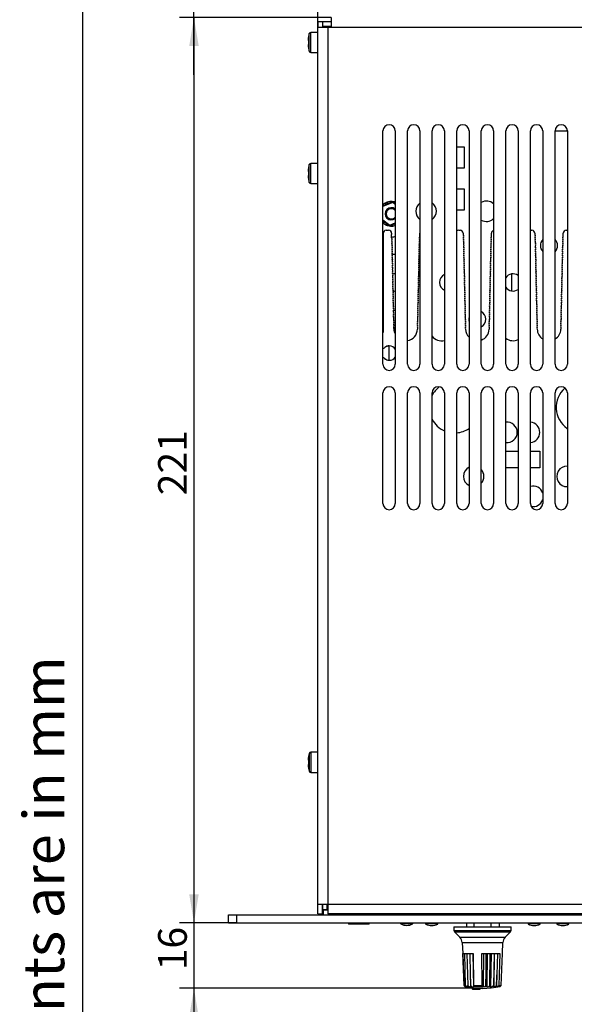
# Model space of a CAD drawing. Units: millimetres. Extents: x 5 to 821, y 20 to 574.
# Drawn here: x 5 to 140, y 146 to 387 of the extents above; entities that cross this region are included whole.
import ezdxf
from ezdxf.enums import TextEntityAlignment as Align

# ---------------------------------------------------------------- set-up
doc = ezdxf.new("R2010")
doc.units = ezdxf.units.MM
for name, color, linetype in [('00-3445-0101_DRI', 7, 'Continuous'), ('00-3475-0101_TOP', 7, 'Continuous'), ('00-3507-0100_BAS', 7, 'Continuous'), ('02-0093-0100_IND', 7, 'Continuous'), ('02-0190-0102_GUI', 7, 'Continuous'), ('02-0208-0100_ROT', 7, 'Continuous'), ('BASE_CIRCUIT_POT', 7, 'Continuous'), ('CARGOL_DIN7500C_', 7, 'Continuous'), ('CARGOL_DIN965_M3', 7, 'Continuous'), ('CARÀTULA_EGPA2-2', 7, 'Continuous'), ('Default', 7, 'Continuous'), ('FEMELLA_M3_DIN93', 7, 'Continuous'), ('POTENCIÒMETRE_RO', 7, 'Continuous'), ('Predeterminado', 7, 'Continuous'), ('PULSADOR_CAIBA_M', 7, 'Continuous'), ('SEPARADOR_M3X6_M', 7, 'Continuous'), ('VOLANDERA_DENTAD', 7, 'Continuous')]:
    doc.layers.add(name, color=color, linetype=linetype)
doc.styles.add('SEACAD_Solid_Edge_ISO', font='txt')
doc.styles.add('SEACAD_Solid_Edge_ISOI', font='seisoi.ttf')
doc.dimstyles.new('UNE', dxfattribs={"dimtxt": 7, "dimasz": 7, "dimexe": 3.5, "dimexo": 0, "dimgap": 1.75, "dimtad": 1, "dimdec": 0, "dimtxsty": 'SEACAD_Solid_Edge_ISO', "dimblk1": '_SE_FILLED', "dimblk2": '_SE_FILLED', "dimsah": 1, "dimcen": 3.5, "dimadec": 0, "dimazin": 0, "dimtfac": 0.7, "dimtdec": 3, "dimtmove": 0, "dimatfit": 3, "dimfxl": 1, "dimarcsym": 0})

# ---------------------------------------------------------------- blocks, each defined once
blk = doc.blocks.new('SE1')
at = {"layer": '00-3445-0101_DRI', "color": 7, "linetype": 'Continuous'}
for p, q in [((93.38, 334.52), (93.38, 310.27)), ((94.13, 335.27), (94.7, 335.27)), ((95.45, 333.39), (95.45, 334.24)), ((102.33, 333.84), (102.33, 334.52)), ((111.83, 335.27), (112.18, 335.27)), ((112.93, 334.52), (112.93, 334.34)), ((119.83, 333.84), (119.83, 334.52)), ((129.35, 335.27), (129.68, 335.27)), ((130.43, 334.52), (130.43, 334.34)), ((137.33, 333.84), (137.33, 334.52)), ((138.08, 335.27), (138.35, 335.27)), ((93.38, 310.27), (93.35, 310.27)), ((101.77, 311.58), (101.76, 311.08)), ((119.27, 311.58), (119.26, 311.08)), ((136.77, 311.58), (136.76, 311.08))]:
    blk.add_line(p, q, dxfattribs=at)
for centre, radius, start, end in [((94.13, 334.52), 0.75, 90, 180), ((94.7, 334.52), 0.75, 0.794, 90), ((95.93, 334.39), 0.5, 162.8774, 197.1507), ((103.08, 334.52), 0.75, 166.813, 180), ((111.83, 334.52), 0.75, 90, 129.814), ((112.18, 334.52), 0.75, 0, 90), ((113.43, 334.34), 0.5, 180, 211.274), ((120.58, 334.52), 0.75, 107.8764, 180), ((129.68, 334.52), 0.75, 0, 90), ((130.93, 334.34), 0.5, 180, 211.274), ((138.08, 334.52), 0.75, 90, 180), ((95.95, 333.39), 0.5, 180, 211.274), ((95.97, 332.39), 0.5, 151.274, 211.274), ((95.09, 332.87), 0.5, 331.274, 31.274), ((95.12, 331.87), 0.5, 331.274, 31.274), ((102.66, 332.32), 0.5, 148.73, 208.73), ((102.68, 333.32), 0.5, 148.73, 208.73), ((101.79, 331.84), 0.5, 328.73, 28.73), ((101.81, 332.84), 0.5, 328.73, 28.73), ((101.83, 333.84), 0.5, 328.73, 0), ((113.45, 333.34), 0.5, 151.274, 211.274), ((113.47, 332.34), 0.5, 151.274, 211.274), ((112.57, 333.82), 0.5, 331.274, 31.274), ((112.59, 332.82), 0.5, 331.274, 31.274), ((112.62, 331.82), 0.5, 331.274, 31.274), ((120.16, 332.32), 0.5, 148.73, 208.73), ((120.18, 333.32), 0.5, 148.73, 208.73), ((119.29, 331.84), 0.5, 328.73, 28.73), ((119.31, 332.84), 0.5, 328.73, 28.73), ((119.33, 333.84), 0.5, 328.73, 0), ((130.95, 333.34), 0.5, 151.274, 211.274), ((130.97, 332.34), 0.5, 151.274, 211.274), ((130.07, 333.82), 0.5, 331.274, 31.274), ((130.09, 332.82), 0.5, 331.274, 31.274), ((130.12, 331.82), 0.5, 331.274, 31.274), ((137.66, 332.32), 0.5, 148.73, 208.73), ((137.68, 333.32), 0.5, 148.73, 208.73), ((136.79, 331.84), 0.5, 328.73, 28.73), ((136.81, 332.84), 0.5, 328.73, 28.73), ((136.83, 333.84), 0.5, 328.73, 0), ((95.99, 331.39), 0.5, 151.274, 211.274), ((96.01, 330.39), 0.5, 151.274, 211.274), ((96.04, 329.39), 0.5, 151.274, 211.274), ((95.14, 330.87), 0.5, 331.274, 31.274), ((95.16, 329.87), 0.5, 331.274, 31.274), ((102.6, 329.32), 0.5, 148.73, 208.73), ((102.62, 330.32), 0.5, 148.73, 208.73), ((102.64, 331.32), 0.5, 148.73, 208.73), ((101.74, 329.84), 0.5, 328.73, 28.73), ((101.76, 330.84), 0.5, 328.73, 28.73), ((113.49, 331.34), 0.5, 151.274, 211.274), ((113.52, 330.34), 0.5, 151.274, 211.274), ((113.54, 329.34), 0.5, 151.274, 211.274), ((112.64, 330.82), 0.5, 331.274, 31.274), ((112.66, 329.82), 0.5, 331.274, 31.274), ((120.1, 329.32), 0.5, 148.73, 208.73), ((120.12, 330.32), 0.5, 148.73, 208.73), ((120.14, 331.32), 0.5, 148.73, 208.73), ((119.24, 329.84), 0.5, 328.73, 28.73), ((119.26, 330.84), 0.5, 328.73, 28.73), ((130.99, 331.34), 0.5, 151.274, 211.274), ((131.02, 330.34), 0.5, 151.274, 211.274), ((131.04, 329.34), 0.5, 151.274, 211.274), ((130.14, 330.82), 0.5, 331.274, 31.274), ((130.16, 329.82), 0.5, 331.274, 31.274), ((137.6, 329.32), 0.5, 148.73, 208.73), ((137.62, 330.32), 0.5, 148.73, 208.73), ((137.64, 331.32), 0.5, 148.73, 208.73), ((136.74, 329.84), 0.5, 328.73, 28.73), ((136.76, 330.84), 0.5, 328.73, 28.73), ((96.06, 328.39), 0.5, 151.274, 211.274), ((96.08, 327.39), 0.5, 151.274, 211.274), ((95.18, 328.87), 0.5, 331.274, 31.274), ((95.2, 327.87), 0.5, 331.274, 31.274), ((95.23, 326.87), 0.5, 331.274, 31.274), ((102.55, 327.32), 0.5, 148.73, 208.73), ((102.57, 328.32), 0.5, 148.73, 208.73), ((101.67, 326.84), 0.5, 328.73, 28.73), ((101.7, 327.84), 0.5, 328.73, 28.73), ((101.72, 328.84), 0.5, 328.73, 28.73), ((113.56, 328.34), 0.5, 151.274, 211.274), ((113.58, 327.34), 0.5, 151.274, 211.274), ((112.68, 328.82), 0.5, 331.274, 31.274), ((112.7, 327.82), 0.5, 331.274, 31.274), ((112.73, 326.82), 0.5, 331.274, 31.274), ((120.05, 327.32), 0.5, 148.73, 208.73), ((120.07, 328.32), 0.5, 148.73, 208.73), ((119.17, 326.84), 0.5, 328.73, 28.73), ((119.2, 327.84), 0.5, 328.73, 28.73), ((119.22, 328.84), 0.5, 328.73, 28.73), ((131.06, 328.34), 0.5, 151.274, 211.274), ((131.08, 327.34), 0.5, 151.274, 211.274), ((130.18, 328.82), 0.5, 331.274, 31.274), ((130.2, 327.82), 0.5, 331.274, 31.274), ((130.23, 326.82), 0.5, 331.274, 31.274), ((137.55, 327.32), 0.5, 148.73, 208.73), ((137.57, 328.32), 0.5, 148.73, 208.73), ((136.67, 326.84), 0.5, 328.73, 28.73), ((136.7, 327.84), 0.5, 328.73, 28.73), ((136.72, 328.84), 0.5, 328.73, 28.73), ((96.1, 326.39), 0.5, 151.274, 211.274), ((96.13, 325.39), 0.5, 151.274, 211.274), ((96.15, 324.39), 0.5, 151.274, 211.274), ((95.25, 325.87), 0.5, 331.274, 31.274), ((95.27, 324.87), 0.5, 331.274, 31.274), ((102.51, 325.32), 0.5, 148.73, 208.73), ((102.53, 326.32), 0.5, 148.73, 208.73), ((101.63, 324.84), 0.5, 328.73, 28.73), ((101.65, 325.84), 0.5, 328.73, 28.73), ((113.6, 326.34), 0.5, 151.274, 211.274), ((113.63, 325.34), 0.5, 151.274, 211.274), ((112.75, 325.82), 0.5, 331.274, 31.274), ((112.77, 324.82), 0.5, 331.274, 31.274), ((120.01, 325.32), 0.5, 148.73, 208.73), ((120.03, 326.32), 0.5, 148.73, 208.73), ((119.13, 324.84), 0.5, 328.73, 28.73), ((119.15, 325.84), 0.5, 328.73, 28.73), ((131.1, 326.34), 0.5, 151.274, 211.274), ((131.13, 325.34), 0.5, 151.274, 211.274), ((130.25, 325.82), 0.5, 331.274, 31.274), ((130.27, 324.82), 0.5, 331.274, 31.274), ((137.51, 325.32), 0.5, 148.73, 208.73), ((137.53, 326.32), 0.5, 148.73, 208.73), ((136.63, 324.84), 0.5, 328.73, 28.73), ((136.65, 325.84), 0.5, 328.73, 28.73), ((96.17, 323.39), 0.5, 151.274, 211.274), ((96.19, 322.39), 0.5, 151.274, 211.274), ((95.29, 323.87), 0.5, 331.274, 31.274), ((95.32, 322.87), 0.5, 331.274, 31.274), ((102.44, 322.32), 0.5, 148.73, 208.73), ((102.46, 323.32), 0.5, 148.73, 208.73), ((102.49, 324.32), 0.5, 148.73, 208.73), ((101.59, 322.84), 0.5, 328.73, 28.73), ((101.61, 323.84), 0.5, 328.73, 28.73), ((113.65, 324.34), 0.5, 151.274, 211.274), ((113.67, 323.34), 0.5, 151.274, 211.274), ((113.69, 322.34), 0.5, 151.274, 211.274), ((112.79, 323.82), 0.5, 331.274, 31.274), ((112.82, 322.82), 0.5, 331.274, 31.274), ((119.94, 322.32), 0.5, 148.73, 208.73), ((119.96, 323.32), 0.5, 148.73, 208.73), ((119.99, 324.32), 0.5, 148.73, 208.73), ((119.09, 322.84), 0.5, 328.73, 28.73), ((119.11, 323.84), 0.5, 328.73, 28.73), ((131.15, 324.34), 0.5, 151.274, 211.274), ((131.17, 323.34), 0.5, 151.274, 211.274), ((131.19, 322.34), 0.5, 151.274, 211.274), ((130.29, 323.82), 0.5, 331.274, 31.274), ((130.32, 322.82), 0.5, 331.274, 31.274), ((137.44, 322.32), 0.5, 148.73, 208.73), ((137.46, 323.32), 0.5, 148.73, 208.73), ((137.49, 324.32), 0.5, 148.73, 208.73), ((136.59, 322.84), 0.5, 328.73, 28.73), ((136.61, 323.84), 0.5, 328.73, 28.73), ((96.21, 321.39), 0.5, 151.274, 211.274), ((96.24, 320.39), 0.5, 151.274, 211.274), ((95.34, 321.87), 0.5, 331.274, 31.274), ((95.36, 320.87), 0.5, 331.274, 31.274), ((95.38, 319.87), 0.5, 331.274, 31.274), ((102.4, 320.32), 0.5, 148.73, 208.73), ((102.42, 321.32), 0.5, 148.73, 208.73), ((101.52, 319.84), 0.5, 328.73, 28.73), ((101.54, 320.84), 0.5, 328.73, 28.73), ((101.56, 321.84), 0.5, 328.73, 28.73), ((113.72, 321.34), 0.5, 151.274, 211.274), ((113.74, 320.34), 0.5, 151.274, 211.274), ((112.84, 321.82), 0.5, 331.274, 31.274), ((112.86, 320.82), 0.5, 331.274, 31.274), ((112.88, 319.82), 0.5, 331.274, 31.274), ((119.9, 320.32), 0.5, 148.73, 208.73), ((119.92, 321.32), 0.5, 148.73, 208.73), ((119.02, 319.84), 0.5, 328.73, 28.73), ((119.04, 320.84), 0.5, 328.73, 28.73), ((119.06, 321.84), 0.5, 328.73, 28.73), ((131.22, 321.34), 0.5, 151.274, 211.274), ((131.24, 320.34), 0.5, 151.274, 211.274), ((130.34, 321.82), 0.5, 331.274, 31.274), ((130.36, 320.82), 0.5, 331.274, 31.274), ((130.38, 319.82), 0.5, 331.274, 31.274), ((137.4, 320.32), 0.5, 148.73, 208.73), ((137.42, 321.32), 0.5, 148.73, 208.73), ((136.52, 319.84), 0.5, 328.73, 28.73), ((136.54, 320.84), 0.5, 328.73, 28.73), ((136.56, 321.84), 0.5, 328.73, 28.73), ((96.26, 319.39), 0.5, 151.274, 211.274), ((96.28, 318.39), 0.5, 151.274, 211.274), ((96.3, 317.39), 0.5, 151.274, 211.274), ((95.4, 318.87), 0.5, 331.274, 31.274), ((95.43, 317.87), 0.5, 331.274, 31.274), ((102.33, 317.32), 0.5, 148.73, 208.73), ((102.35, 318.32), 0.5, 148.73, 208.73), ((102.37, 319.32), 0.5, 148.73, 208.73), ((101.48, 317.84), 0.5, 328.73, 28.73), ((101.5, 318.84), 0.5, 328.73, 28.73), ((113.76, 319.34), 0.5, 151.274, 211.274), ((113.78, 318.34), 0.5, 151.274, 211.274), ((113.8, 317.34), 0.5, 151.274, 211.274), ((112.9, 318.82), 0.5, 331.274, 31.274), ((112.93, 317.82), 0.5, 331.274, 31.274), ((119.83, 317.32), 0.5, 148.73, 208.73), ((119.85, 318.32), 0.5, 148.73, 208.73), ((119.87, 319.32), 0.5, 148.73, 208.73), ((118.98, 317.84), 0.5, 328.73, 28.73), ((119, 318.84), 0.5, 328.73, 28.73), ((131.26, 319.34), 0.5, 151.274, 211.274), ((131.28, 318.34), 0.5, 151.274, 211.274), ((131.3, 317.34), 0.5, 151.274, 211.274), ((130.4, 318.82), 0.5, 331.274, 31.274), ((130.43, 317.82), 0.5, 331.274, 31.274), ((137.33, 317.32), 0.5, 148.73, 208.73), ((137.35, 318.32), 0.5, 148.73, 208.73), ((137.37, 319.32), 0.5, 148.73, 208.73), ((136.48, 317.84), 0.5, 328.73, 28.73), ((136.5, 318.84), 0.5, 328.73, 28.73), ((96.33, 316.39), 0.5, 151.274, 211.274), ((96.35, 315.39), 0.5, 151.274, 211.274), ((95.45, 316.87), 0.5, 331.274, 31.274), ((95.47, 315.87), 0.5, 331.274, 31.274), ((95.49, 314.87), 0.5, 331.274, 31.274), ((102.29, 315.32), 0.5, 148.73, 208.73), ((102.31, 316.32), 0.5, 148.73, 208.73), ((101.41, 314.84), 0.5, 328.73, 28.73), ((101.43, 315.84), 0.5, 328.73, 28.73), ((101.45, 316.84), 0.5, 328.73, 28.73), ((113.83, 316.34), 0.5, 151.274, 211.274), ((113.85, 315.34), 0.5, 151.274, 211.274), ((112.95, 316.82), 0.5, 331.274, 31.274), ((112.97, 315.82), 0.5, 331.274, 31.274), ((112.99, 314.82), 0.5, 331.274, 31.274), ((119.79, 315.32), 0.5, 148.73, 208.73), ((119.81, 316.32), 0.5, 148.73, 208.73), ((118.91, 314.84), 0.5, 328.73, 28.73), ((118.93, 315.84), 0.5, 328.73, 28.73), ((118.95, 316.84), 0.5, 328.73, 28.73), ((131.33, 316.34), 0.5, 151.274, 211.274), ((131.35, 315.34), 0.5, 151.274, 211.274), ((130.45, 316.82), 0.5, 331.274, 31.274), ((130.47, 315.82), 0.5, 331.274, 31.274), ((130.49, 314.82), 0.5, 331.274, 31.274), ((137.29, 315.32), 0.5, 148.73, 208.73), ((137.31, 316.32), 0.5, 148.73, 208.73), ((136.41, 314.84), 0.5, 328.73, 28.73), ((136.43, 315.84), 0.5, 328.73, 28.73), ((136.45, 316.84), 0.5, 328.73, 28.73), ((96.37, 314.39), 0.5, 151.274, 211.274), ((96.39, 313.39), 0.5, 151.274, 211.274), ((96.41, 312.39), 0.5, 151.274, 211.274), ((95.52, 313.87), 0.5, 331.274, 31.274), ((95.54, 312.87), 0.5, 331.274, 31.274), ((102.22, 312.33), 0.5, 148.73, 208.73), ((102.24, 313.32), 0.5, 148.73, 208.73), ((102.26, 314.32), 0.5, 148.73, 208.73), ((101.36, 312.84), 0.5, 328.73, 28.73), ((101.39, 313.84), 0.5, 328.73, 28.73), ((113.87, 314.34), 0.5, 151.274, 211.274), ((113.89, 313.34), 0.5, 151.274, 211.274), ((113.92, 312.34), 0.5, 151.274, 211.274), ((113.02, 313.82), 0.5, 331.274, 31.274), ((113.04, 312.82), 0.5, 331.274, 31.274), ((119.72, 312.33), 0.5, 148.73, 208.73), ((119.74, 313.32), 0.5, 148.73, 208.73), ((119.76, 314.32), 0.5, 148.73, 208.73), ((118.86, 312.84), 0.5, 328.73, 28.73), ((118.89, 313.84), 0.5, 328.73, 28.73), ((131.37, 314.34), 0.5, 151.274, 211.274), ((131.39, 313.34), 0.5, 151.274, 211.274), ((131.42, 312.34), 0.5, 151.274, 211.274), ((130.52, 313.82), 0.5, 331.274, 31.274), ((130.54, 312.82), 0.5, 331.274, 31.274), ((137.22, 312.33), 0.5, 148.73, 208.73), ((137.24, 313.32), 0.5, 148.73, 208.73), ((137.26, 314.32), 0.5, 148.73, 208.73), ((136.36, 312.84), 0.5, 328.73, 28.73), ((136.39, 313.84), 0.5, 328.73, 28.73), ((96.44, 311.39), 0.5, 151.274, 211.274), ((95.56, 311.87), 0.5, 331.274, 31.274), ((98.88, 311.15), 2.87, 180.3128, 208.1635), ((98.88, 311.15), 2.87, 279.3157, 358.7257), ((101.34, 311.84), 0.5, 328.7386, 28.73), ((113.94, 311.34), 0.5, 151.274, 211.274), ((113.06, 311.83), 0.5, 331.274, 31.274), ((116.38, 311.15), 2.87, 181.2743, 224.9526), ((116.38, 311.15), 2.87, 289.6204, 358.7257), ((118.84, 311.84), 0.5, 328.7386, 28.73), ((131.44, 311.34), 0.5, 151.274, 211.274), ((130.56, 311.83), 0.5, 331.274, 31.274), ((133.88, 311.15), 2.88, 181.2743, 237.7389), ((133.88, 311.15), 2.88, 300.6438, 358.7257), ((136.34, 311.84), 0.5, 328.7386, 28.73), ((107.63, 311.15), 2.88, 217.378, 284.4083), ((125.13, 311.15), 2.87, 231.6302, 295.0079), ((92.86, 307.81), 1.5, 289.2064, 304.9284), ((94.88, 305.27), 1.75, 89.8427, 131.9235), ((92.86, 307.81), 1.5, 304.9284, 308.8276), ((94.89, 305.27), 1.75, 90.1573, 128.8276), ((94.89, 305.27), 1.75, 33.7085, 90.1573), ((92.86, 302.74), 1.5, 55.0716, 70.7936), ((94.88, 305.27), 1.75, 228.0765, 270.1573), ((92.86, 302.74), 1.5, 51.1724, 55.0716), ((94.89, 305.27), 1.75, 231.1724, 269.8427), ((94.89, 305.27), 1.75, 269.8427, 326.2915)]:
    blk.add_arc(centre, radius, start, end, dxfattribs=at)
at = {"layer": '00-3475-0101_TOP', "color": 7, "linetype": 'Continuous'}
for p, q in [((80.7, 387.22), (80.7, 384.82)), ((77.45, 386.12), (77.45, 384.82)), ((78.55, 386.12), (77.45, 386.12)), ((77.45, 384.82), (79.85, 384.82)), ((77.45, 170.72), (77.45, 384.82)), ((78.55, 386.12), (78.55, 384.82)), ((79.85, 384.82), (80.7, 384.82)), ((93.35, 302.52), (93.35, 359.52)), ((96.35, 359.52), (96.35, 302.52)), ((99.35, 302.52), (99.35, 359.52)), ((102.35, 359.52), (102.35, 302.52)), ((105.35, 302.52), (105.35, 359.52)), ((108.35, 359.52), (108.35, 302.52)), ((111.35, 302.52), (111.35, 359.52)), ((114.35, 359.52), (114.35, 302.52)), ((117.35, 302.52), (117.35, 359.52)), ((120.35, 359.52), (120.35, 302.52)), ((123.35, 302.52), (123.35, 359.52)), ((126.35, 359.52), (126.35, 302.52)), ((129.35, 302.52), (129.35, 359.52)), ((132.35, 359.52), (132.35, 302.52)), ((135.35, 302.52), (135.35, 359.52)), ((138.35, 359.52), (138.35, 302.52)), ((93.35, 268.52), (93.35, 295.52)), ((96.35, 295.52), (96.35, 268.52)), ((99.35, 268.52), (99.35, 295.52)), ((102.35, 295.52), (102.35, 268.52)), ((105.35, 268.52), (105.35, 295.52)), ((108.35, 295.52), (108.35, 268.52)), ((111.35, 268.52), (111.35, 295.52)), ((114.35, 295.52), (114.35, 268.52)), ((117.35, 268.52), (117.35, 295.52)), ((120.35, 295.52), (120.35, 268.52)), ((123.35, 268.52), (123.35, 295.52)), ((126.35, 295.52), (126.35, 268.52)), ((129.35, 268.52), (129.35, 295.52)), ((132.35, 295.52), (132.35, 268.52)), ((135.35, 268.52), (135.35, 295.52)), ((138.35, 295.52), (138.35, 268.52)), ((77.45, 168.32), (77.45, 170.72)), ((77.45, 170.72), (79.85, 170.72)), ((78.55, 168.32), (78.55, 170.72)), ((79.85, 170.72), (79.85, 168.32)), ((77.45, 168.32), (78.55, 168.32)), ((514.05, 168.32), (79.85, 168.32))]:
    blk.add_line(p, q, dxfattribs=at)
at = {"layer": '00-3475-0101_TOP', "color": 7}
for p, q in [((79.85, 384.82), (79.85, 170.72)), ((80.7, 384.82), (513.2, 384.82)), ((79.85, 170.72), (514.05, 170.72))]:
    blk.add_line(p, q, dxfattribs=at)
at = {"layer": '00-3475-0101_TOP', "color": 7, "linetype": 'Continuous'}
for centre, start, end in [((94.85, 359.52), 0, 180), ((100.85, 359.52), 0, 180), ((106.85, 359.52), 0, 180), ((112.85, 359.52), 0, 180), ((118.85, 359.52), 0, 180), ((124.85, 359.52), 0, 180), ((130.85, 359.52), 0, 180), ((136.85, 359.52), 0, 180), ((94.85, 302.52), 180, 0), ((100.85, 302.52), 180, 0), ((106.85, 302.52), 180, 0), ((112.85, 302.52), 180, 0), ((118.85, 302.52), 180, 0), ((124.85, 302.52), 180, 0), ((130.85, 302.52), 180, 0), ((136.85, 302.52), 180, 0), ((94.85, 295.52), 0, 180), ((100.85, 295.52), 0, 180), ((106.85, 295.52), 0, 180), ((112.85, 295.52), 0, 180), ((118.85, 295.52), 0, 180), ((124.85, 295.52), 0, 180), ((130.85, 295.52), 0, 180), ((136.85, 295.52), 0, 180), ((94.85, 268.52), 180, 0), ((100.85, 268.52), 180, 0), ((106.85, 268.52), 180, 0), ((112.85, 268.52), 180, 0), ((118.85, 268.52), 180, 0), ((124.85, 268.52), 180, 0), ((130.85, 268.52), 180, 0), ((136.85, 268.52), 180, 0)]:
    blk.add_arc(centre, 1.5, start, end, dxfattribs=at)
at = {"layer": '00-3507-0100_BAS', "color": 7, "linetype": 'Continuous'}
for p, q in [((78.65, 385.02), (78.65, 386.12)), ((80.7, 386.12), (78.65, 386.12)), ((80.7, 385.02), (78.65, 385.02)), ((124.75, 324.59), (124.75, 320.46)), ((94.75, 307.02), (94.75, 303.53)), ((78.65, 169.32), (78.65, 170.72)), ((79.75, 169.32), (79.75, 170.72)), ((79.75, 169.32), (78.65, 169.32)), ((79.85, 169.22), (78.75, 169.22)), ((78.75, 169.22), (78.75, 168.12)), ((79.85, 170.22), (79.75, 170.22)), ((80.75, 168.32), (80.75, 168.12))]:
    blk.add_line(p, q, dxfattribs=at)
for radius, start, end in [(2.1, 151.5631, 157.6073), (1, 92.7513, 126.8699)]:
    blk.add_arc((80.75, 384.02), radius, start, end, dxfattribs=at)
at = {"layer": '02-0093-0100_IND', "color": 7, "linetype": 'Continuous'}
for p, q in [((115.13, 150.12), (115.13, 150.33)), ((115.13, 150.08), (115.13, 150.12)), ((117.15, 150.12), (117.14, 150.08)), ((117.15, 150.12), (117.15, 150.16))]:
    blk.add_line(p, q, dxfattribs=at)
at = {"layer": '02-0093-0100_IND', "color": 7}
blk.add_arc((116.14, 173), 22.9, 267.4781, 272.5219, dxfattribs=at)
at = {"layer": '02-0093-0100_IND', "color": 7, "linetype": 'Continuous'}
for centre, radius, start, end in [((115.3, 150.07), 0.161, 178.3807, 277.5211), ((116.03, 172.95), 23.04, 268.2291, 271.7709)]:
    blk.add_arc(centre, radius, start, end, dxfattribs=at)
blk.add_open_spline([(116.74, 149.92), (116.82, 149.91), (116.9, 149.92), (117.01, 149.95), (117.04, 149.97), (117.11, 150.01), (117.14, 150.04), (117.14, 150.08)], degree=3, knots=[0, 0, 0, 0, 0.5, 0.5, 0.75, 0.75, 1, 1, 1, 1], dxfattribs=at)
at = {"layer": '02-0190-0102_GUI', "color": 7, "linetype": 'Continuous'}
for p, q in [((97.65, 166.12), (97.65, 165.97)), ((100.65, 165.97), (100.65, 166.12)), ((103.75, 166.12), (103.75, 165.93)), ((106.75, 165.93), (106.75, 166.12)), ((128.75, 166.12), (128.75, 165.93)), ((131.75, 165.93), (131.75, 166.12)), ((135.75, 166.12), (135.75, 165.93)), ((138.75, 165.93), (138.75, 166.12))]:
    blk.add_line(p, q, dxfattribs=at)
at = {"layer": '02-0190-0102_GUI', "color": 7}
for p, q in [((97.65, 165.97), (100.65, 165.97)), ((106.75, 165.93), (103.75, 165.93)), ((131.75, 165.93), (128.75, 165.93)), ((138.75, 165.93), (135.75, 165.93)), ((100.6, 165.88), (97.7, 165.88)), ((106.7, 165.85), (103.8, 165.85)), ((131.7, 165.85), (128.8, 165.85)), ((138.7, 165.85), (135.8, 165.85))]:
    blk.add_line(p, q, dxfattribs=at)
at = {"layer": '02-0190-0102_GUI', "color": 7, "linetype": 'Continuous'}
for centre, radius, start, end in [((97.75, 165.97), 0.1, 180, 241.1343), ((100.55, 165.97), 0.1, 298.8657, 0), ((103.85, 165.93), 0.1, 180, 241.1343), ((106.65, 165.93), 0.1, 298.8657, 0), ((128.85, 165.93), 0.1, 180, 241.1343), ((131.65, 165.93), 0.1, 298.8657, 0), ((135.85, 165.93), 0.1, 180, 241.1343), ((138.65, 165.93), 0.1, 298.8657, 0), ((99.15, 168.51), 3, 241.1343, 298.8657), ((105.25, 168.47), 3, 241.1343, 270), ((105.25, 168.47), 3, 270, 298.8657), ((130.25, 168.47), 3, 241.1343, 270), ((130.25, 168.47), 3, 270, 298.8657), ((137.25, 168.47), 3, 241.1343, 270), ((137.25, 168.47), 3, 270, 298.8657)]:
    blk.add_arc(centre, radius, start, end, dxfattribs=at)
at = {"layer": '02-0208-0100_ROT', "color": 7, "linetype": 'Continuous'}
for p, q in [((110.65, 165.12), (124.65, 165.12)), ((110.65, 165.12), (110.66, 164.26)), ((110.81, 163.91), (112.1, 162.63)), ((123.2, 162.63), (124.49, 163.91)), ((124.63, 164.26), (124.65, 165.12)), ((112.68, 161.3), (112.8, 158.62)), ((122.5, 158.62), (122.61, 161.3)), ((112.8, 158.62), (115.34, 158.62)), ((113.14, 150.86), (112.8, 158.62)), ((113.1, 153.45), (112.95, 158.62)), ((113.52, 150.79), (113.3, 158.62)), ((113.83, 158.62), (114.03, 150.79)), ((114.52, 158.62), (114.63, 153.45)), ((115.26, 158.62), (115.41, 150.54)), ((115.34, 158.62), (115.47, 150.86)), ((117.51, 158.62), (121.91, 158.62)), ((117.56, 150.86), (117.51, 158.62)), ((117.91, 150.54), (117.94, 158.62)), ((118.51, 153.45), (118.55, 158.62)), ((118.79, 150.53), (118.87, 158.62)), ((119.44, 150.79), (119.55, 158.62)), ((119.74, 158.62), (119.62, 150.53)), ((120.46, 158.62), (120.32, 150.79)), ((120.52, 158.62), (120.37, 150.53)), ((121.27, 158.62), (121.15, 153.45)), ((121.91, 158.62), (121.59, 150.86)), ((122.16, 150.86), (122.49, 158.62)), ((122.5, 158.62), (122.49, 158.62)), ((113.22, 150.86), (113.1, 153.45)), ((114.63, 153.45), (114.69, 150.86)), ((118.5, 150.86), (118.51, 153.45)), ((121.15, 153.45), (121.09, 150.86)), ((113.62, 150.54), (113.39, 150.58)), ((113.62, 150.54), (113.42, 150.58)), ((113.5, 150.58), (113.42, 150.58)), ((113.84, 150.53), (113.5, 150.58)), ((113.82, 150.58), (113.66, 150.58)), ((113.84, 150.53), (113.66, 150.58)), ((113.82, 150.58), (114.22, 150.53)), ((114.34, 150.58), (114.11, 150.58)), ((114.22, 150.53), (114.11, 150.58)), ((114.34, 150.58), (114.75, 150.53)), ((114.72, 150.58), (114.75, 150.53)), ((115.07, 150.58), (114.72, 150.58)), ((115.07, 150.58), (115.41, 150.54)), ((115.44, 150.58), (115.41, 150.54)), ((117.74, 150.58), (115.44, 150.58)), ((117.91, 150.54), (117.74, 150.58)), ((117.91, 150.54), (118.18, 150.58)), ((118.63, 150.58), (118.18, 150.58)), ((118.79, 150.53), (118.63, 150.58)), ((118.79, 150.53), (119.16, 150.58)), ((119.52, 150.58), (119.16, 150.58)), ((119.52, 150.58), (119.62, 150.53)), ((119.62, 150.53), (120.03, 150.58)), ((120.34, 150.58), (120.03, 150.58)), ((120.34, 150.58), (120.37, 150.53)), ((120.75, 150.58), (120.37, 150.53)), ((121.05, 150.58), (120.75, 150.58)), ((121.05, 150.58), (121.01, 150.54)), ((121.29, 150.58), (121.01, 150.54))]:
    blk.add_line(p, q, dxfattribs=at)
at = {"layer": '02-0208-0100_ROT', "color": 7}
for p, q in [((110.66, 164.26), (124.63, 164.26)), ((110.81, 163.91), (124.49, 163.91)), ((112.1, 162.63), (123.2, 162.63)), ((112.68, 161.3), (122.61, 161.3)), ((113.21, 150.86), (113.22, 150.86)), ((114.69, 150.86), (114.73, 150.86)), ((115.47, 150.86), (117.56, 150.86)), ((118.45, 150.86), (118.5, 150.86)), ((121.05, 150.86), (121.09, 150.86)), ((121.91, 150.58), (121.29, 150.58)), ((121.59, 150.86), (122.16, 150.86))]:
    blk.add_line(p, q, dxfattribs=at)
at = {"layer": '02-0208-0100_ROT', "color": 7, "linetype": 'Continuous'}
for centre, radius, start, end in [((111.16, 164.27), 0.5, 181, 225), ((124.13, 164.27), 0.5, 315, 359), ((110.68, 161.21), 2, 2.5, 45), ((124.61, 161.21), 2, 135, 177.5), ((113.44, 150.88), 0.298, 182.2218, 260.3753), ((113.53, 150.89), 0.314, 185.423, 264.3258), ((113.44, 150.88), 0.3, 233.8839, 250.0878), ((113.44, 150.88), 0.3, 252.3414, 260.0644), ((113.85, 150.93), 0.352, 203.5877, 265.2762), ((118.65, 180.62), 30.5, 260.5647, 268.1211), ((114.37, 150.96), 0.374, 205.8982, 266.5049), ((115.71, 150.83), 1.02, 177.916, 193.9641), ((116.65, 180.62), 30.5, 271.8789, 279.9587), ((118.15, 150.88), 0.304, 275.3, 356.1367), ((119.13, 150.92), 0.336, 275.1088, 338.3118), ((120, 150.93), 0.348, 274.633, 336.9002), ((121.86, 150.88), 0.3, 279.9356, 305.9881), ((121.86, 150.88), 0.298, 305.9343, 357.7781)]:
    blk.add_arc(centre, radius, start, end, dxfattribs=at)
for centre, major_axis, ratio, start_param, end_param in [((103.86, 474.05), (16.42, -469.02), 0.005786, -0.818364, -0.810787), ((108.38, 478.22), (14.02, -475.09), 0.009618, -0.818413, -0.810933), ((120.2, 474.05), (-6.44, -469.02), 0.007914, 0.810693, 0.81827), ((133.44, 630.3), (-26.99, -804.94), 0.005692, 0.932951, 0.936942)]:
    blk.add_ellipse(centre, major_axis=major_axis, ratio=ratio, start_param=start_param, end_param=end_param, dxfattribs=at)
for points in [[(113.42, 150.58), (113.37, 150.59), (113.32, 150.62), (113.24, 150.71), (113.21, 150.78), (113.21, 150.86)], [(113.52, 150.79), (113.53, 150.73), (113.56, 150.68), (113.61, 150.61), (113.63, 150.59), (113.66, 150.58)], [(114.11, 150.58), (114.1, 150.59), (114.08, 150.61), (114.05, 150.68), (114.04, 150.73), (114.03, 150.79)], [(114.73, 150.86), (114.73, 150.78), (114.79, 150.71), (114.92, 150.62), (114.99, 150.59), (115.07, 150.58)], [(115.47, 150.86), (115.47, 150.79), (115.46, 150.72), (115.45, 150.62), (115.45, 150.59), (115.44, 150.58)], [(117.56, 150.86), (117.56, 150.79), (117.59, 150.72), (117.65, 150.62), (117.69, 150.59), (117.74, 150.58)], [(118.63, 150.58), (118.6, 150.59), (118.57, 150.62), (118.52, 150.72), (118.5, 150.79), (118.5, 150.86)], [(119.44, 150.79), (119.45, 150.73), (119.46, 150.68), (119.48, 150.61), (119.5, 150.59), (119.52, 150.58)], [(120.34, 150.58), (120.34, 150.59), (120.33, 150.61), (120.32, 150.68), (120.32, 150.73), (120.32, 150.79)], [(120.75, 150.58), (120.82, 150.59), (120.89, 150.62), (121.01, 150.72), (121.05, 150.79), (121.05, 150.86)], [(121.09, 150.86), (121.09, 150.78), (121.08, 150.71), (121.06, 150.62), (121.05, 150.59), (121.05, 150.58)], [(121.59, 150.86), (121.59, 150.79), (121.55, 150.72), (121.44, 150.62), (121.37, 150.59), (121.29, 150.58)]]:
    blk.add_open_spline(points, degree=3, knots=[0, 0, 0, 0, 0.5, 0.5, 1, 1, 1, 1], dxfattribs=at)
at = {"layer": 'BASE_CIRCUIT_POT', "color": 7, "linetype": 'Continuous'}
for p, q in [((113.25, 355.52), (111.35, 355.52)), ((113.25, 350.52), (113.25, 355.52)), ((111.35, 350.52), (113.25, 350.52)), ((113.25, 345.27), (111.35, 345.27)), ((113.25, 340.27), (113.25, 345.27)), ((111.35, 340.27), (113.25, 340.27)), ((123.35, 281.27), (126.35, 281.27)), ((129.35, 281.27), (131.62, 281.27)), ((131.62, 281.27), (131.62, 277.27)), ((126.35, 277.27), (123.35, 277.27)), ((131.62, 277.27), (129.35, 277.27))]:
    blk.add_line(p, q, dxfattribs=at)
for centre, radius, start, end in [((103.87, 339.9), 2.5, 127.5895, 232.4105), ((103.87, 339.9), 2.5, 0, 53.843), ((118.62, 339.9), 2.5, 46.3699, 120.6638), ((103.87, 339.9), 2.5, 306.157, 0), ((118.62, 339.9), 2.5, 239.3362, 313.6301), ((96.12, 331.52), 2.1, 83.8494, 108.811), ((133.87, 331.52), 2.1, 136.5679, 223.4321), ((133.87, 331.52), 2.1, 0, 45.3816), ((96.12, 331.52), 2.1, 254.1195, 276.1506), ((133.87, 331.52), 2.1, 314.6184, 0), ((96.12, 322.52), 2.1, 83.8494, 102.1084), ((125.12, 322.52), 2.1, 54.3147, 147.6975), ((109.25, 322.52), 2.1, 115.377, 244.623), ((96.12, 322.52), 2.1, 259.4813, 276.1506), ((125.12, 322.52), 2.1, 212.3025, 305.6853), ((96.12, 313.52), 2.1, 83.8494, 96.1772), ((116.37, 313.52), 2.1, 0, 62.336), ((116.37, 313.52), 2.1, 164.6413, 195.3587), ((116.37, 313.52), 2.1, 297.664, 0), ((96.12, 313.52), 2.1, 264.9065, 276.1506), ((110.87, 292.02), 6.25, 127.1834, 152.1287), ((141.87, 292.02), 6.25, 131.2655, 235.6671), ((110.87, 292.02), 6.25, 207.8713, 246.1715), ((110.87, 292.02), 6.25, 274.3587, 303.7796), ((123.62, 285.9), 2.5, 0, 96.3153), ((129.12, 285.9), 2.5, 0, 84.8364), ((123.62, 285.9), 2.5, 263.6847, 0), ((129.12, 285.9), 2.5, 275.1636, 0), ((115.5, 275.15), 2.5, 117.3871, 242.6129), ((115.5, 275.15), 2.5, 0, 42.2685), ((138.25, 275.15), 2.5, 87.7075, 272.2925), ((115.5, 275.15), 2.5, 317.7315, 0), ((130, 270.27), 2.5, 19.9485, 105.0701), ((130, 270.27), 2.5, 259.0658, 340.0515)]:
    blk.add_arc(centre, radius, start, end, dxfattribs=at)
at = {"layer": 'CARGOL_DIN7500C_', "color": 7}
for p, q in [((75.33, 378.95), (75.33, 383.3)), ((75.71, 378.67), (75.71, 383.57)), ((75.33, 346.95), (75.33, 351.3)), ((75.71, 346.67), (75.71, 351.57)), ((75.33, 207.5), (75.33, 203.15)), ((75.71, 207.77), (75.71, 202.87))]:
    blk.add_line(p, q, dxfattribs=at)
at = {"layer": 'CARGOL_DIN7500C_', "color": 7, "linetype": 'Continuous'}
for p, q in [((77.45, 383.57), (75.71, 383.57)), ((75.06, 381.62), (75.17, 381.62)), ((75.18, 380.62), (75.06, 380.62)), ((75.17, 381.62), (75.18, 380.62)), ((75.71, 378.67), (77.45, 378.67)), ((77.45, 351.57), (75.71, 351.57)), ((75.06, 349.62), (75.17, 349.62)), ((75.17, 349.62), (75.18, 348.62)), ((75.18, 348.62), (75.06, 348.62)), ((75.71, 346.67), (77.45, 346.67)), ((77.45, 207.77), (75.71, 207.77)), ((75.06, 205.82), (75.17, 205.82)), ((75.18, 204.82), (75.06, 204.82)), ((75.17, 205.82), (75.18, 204.82)), ((75.71, 202.87), (77.45, 202.87))]:
    blk.add_line(p, q, dxfattribs=at)
for centre, radius, start, end in [((80.94, 381.47), 5.89, 161.9456, 168.7164), ((75.71, 383.17), 0.4, 90, 161.9456), ((80.94, 380.78), 5.89, 191.548, 198.0544), ((75.71, 379.07), 0.4, 198.0544, 270), ((80.94, 349.47), 5.89, 161.9456, 168.7164), ((75.71, 351.17), 0.4, 90, 161.9456), ((80.94, 348.78), 5.89, 191.548, 198.0544), ((75.71, 347.07), 0.4, 198.0544, 270), ((80.94, 205.67), 5.89, 161.9456, 168.7164), ((75.71, 207.37), 0.4, 90, 161.9456), ((80.94, 204.98), 5.89, 191.548, 198.0544), ((75.71, 203.27), 0.4, 198.0544, 270)]:
    blk.add_arc(centre, radius, start, end, dxfattribs=at)
for points in [[(75.17, 382.62), (75.14, 382.46), (75.11, 382.29), (75.08, 381.96), (75.06, 381.79), (75.06, 381.62)], [(75.06, 380.62), (75.06, 380.45), (75.08, 380.28), (75.12, 379.94), (75.15, 379.77), (75.18, 379.6)], [(75.17, 350.62), (75.14, 350.46), (75.11, 350.29), (75.08, 349.96), (75.06, 349.79), (75.06, 349.62)], [(75.06, 348.62), (75.06, 348.45), (75.08, 348.28), (75.12, 347.94), (75.15, 347.77), (75.18, 347.6)], [(75.17, 206.82), (75.14, 206.66), (75.11, 206.49), (75.08, 206.16), (75.06, 205.99), (75.06, 205.82)], [(75.06, 204.82), (75.06, 204.65), (75.08, 204.48), (75.12, 204.14), (75.15, 203.97), (75.18, 203.8)]]:
    blk.add_open_spline(points, degree=3, knots=[0, 0, 0, 0, 0.5, 0.5, 1, 1, 1, 1], dxfattribs=at)
at = {"layer": 'CARGOL_DIN965_M3', "color": 7, "linetype": 'Continuous'}
for p, q in [((85.95, 168.32), (85.95, 168.12)), ((88.95, 168.12), (88.95, 168.32)), ((84.9, 166.12), (84.83, 166.04)), ((90.07, 166.04), (84.83, 166.04)), ((84.83, 166.04), (84.91, 165.87)), ((90, 165.87), (90.07, 166.04)), ((90.07, 166.04), (90.01, 166.12)), ((84.91, 165.87), (90, 165.87))]:
    blk.add_line(p, q, dxfattribs=at)
at = {"layer": 'CARÀTULA_EGPA2-2', "color": 7, "linetype": 'Continuous'}
for p, q in [((55.65, 168.12), (57.65, 168.12)), ((55.65, 166.12), (55.65, 168.12)), ((55.65, 166.12), (57.65, 166.12)), ((57.65, 168.12), (536.25, 168.12)), ((57.65, 166.12), (57.65, 168.12)), ((57.65, 166.12), (536.25, 166.12))]:
    blk.add_line(p, q, dxfattribs=at)
at = {"layer": 'FEMELLA_M3_DIN93', "color": 7, "linetype": 'Continuous'}
for p, q in [((93.35, 341.25), (95.66, 342.2)), ((95.86, 342.18), (96.35, 341.8)), ((94.89, 336.37), (93.35, 337.55)), ((96.35, 336.87), (95.09, 336.34))]:
    blk.add_line(p, q, dxfattribs=at)
at = {"layer": 'FEMELLA_M3_DIN93', "color": 7}
for p, q in [((95.74, 342.02), (93.35, 341.03)), ((95.74, 342.02), (95.66, 342.2)), ((95.74, 342.02), (95.86, 342.18)), ((96.35, 341.55), (95.74, 342.02)), ((93.35, 337.8), (95.01, 336.53)), ((95.01, 336.53), (96.35, 337.08)), ((94.89, 336.37), (95.01, 336.53)), ((95.09, 336.34), (95.01, 336.53))]:
    blk.add_line(p, q, dxfattribs=at)
at = {"layer": 'FEMELLA_M3_DIN93', "color": 7, "linetype": 'Continuous'}
for centre, start, end in [((95.74, 342.02), 52.5227, 112.5227), ((95.01, 336.53), 232.5227, 292.5227)]:
    blk.add_arc(centre, 0.2, start, end, dxfattribs=at)
at = {"layer": 'POTENCIÒMETRE_RO', "color": 7, "linetype": 'Continuous'}
for p, q in [((113.78, 165.12), (113.78, 166.12)), ((115.64, 165.12), (115.64, 166.12)), ((119.76, 165.12), (119.76, 166.12)), ((121.78, 165.12), (121.78, 166.12))]:
    blk.add_line(p, q, dxfattribs=at)
at = {"layer": 'PULSADOR_CAIBA_M', "color": 7, "linetype": 'Continuous'}
blk.add_line((135.35, 359.55), (138.35, 359.55), dxfattribs=at)
at = {"layer": 'SEPARADOR_M3X6_M', "color": 7, "linetype": 'Continuous'}
for radius, start, end in [(1.5, 49.4584, 310.5416), (1.25, 38.7394, 321.2606)]:
    blk.add_arc((95.37, 339.27), radius, start, end, dxfattribs=at)
at = {"layer": 'VOLANDERA_DENTAD', "color": 7, "linetype": 'Continuous'}
for p, q in [((93.4, 341.53), (93.5, 341.31)), ((93.91, 341.89), (94.05, 341.54)), ((94.23, 342.05), (94.38, 341.67)), ((94.42, 342.12), (94.42, 341.69)), ((95.02, 342.25), (95.02, 341.94)), ((95.37, 342.27), (95.37, 342.09)), ((95.58, 342.27), (95.53, 342.15)), ((96.19, 342.16), (96.11, 341.98)), ((93.35, 341.3), (93.39, 341.26)), ((93.35, 337.4), (93.48, 337.45)), ((93.35, 337.25), (93.52, 337.42)), ((93.52, 336.92), (93.81, 337.2)), ((94.04, 336.59), (94.29, 336.83)), ((94.23, 336.5), (94.35, 336.79)), ((96.33, 336.43), (96.33, 336.86)), ((94.56, 336.39), (94.64, 336.56)), ((95.17, 336.28), (95.22, 336.4)), ((95.38, 336.27), (95.38, 336.46)), ((95.73, 336.3), (95.73, 336.61))]:
    blk.add_line(p, q, dxfattribs=at)
for start, end in [(131.1193, 132.4541), (119.3151, 131.1193), (112.5227, 119.3151), (108.6193, 112.5227), (96.8151, 108.6193), (90.0227, 96.8151), (86.1193, 90.0227), (74.3151, 86.1193), (71.0344, 74.3151), (227.5459, 231.8151), (231.8151, 243.6193), (243.6193, 247.5227), (247.5227, 254.3151), (254.3151, 266.1193), (266.1193, 270.0227), (270.0227, 276.8151), (276.8151, 288.6193)]:
    blk.add_arc((95.37, 339.27), 3, start, end, dxfattribs=at)
blk = doc.blocks.new('DMBLK18')
at = {"layer": 'Default', "linetype": 'Continuous'}
for points in [[(84.45, 418.31), (77.45, 417.14), (84.45, 415.98)], [(509.45, 418.31), (509.45, 415.98), (516.45, 417.14)]]:
    blk.add_hatch(color=7, dxfattribs=at).paths.add_polyline_path(points)
at = {"layer": 'Default', "color": 7, "linetype": 'Continuous'}
for p, q in [((77.45, 384.82), (77.45, 420.64)), ((516.45, 277.77), (516.45, 420.64)), ((77.45, 417.14), (516.45, 417.14))]:
    blk.add_line(p, q, dxfattribs=at)
at = {"layer": 'Default', "color": 7, "linetype": 'Continuous', "style": 'SEACAD_Solid_Edge_ISOI'}
blk.add_text('439', height=7, dxfattribs=at).set_placement((290.67, 425.89), align=Align.TOP_LEFT)
blk = doc.blocks.new('_SE_FILLED')
at = {"color": 0}
blk.add_line((0, 0), (-1, 0), dxfattribs=at)
blk.add_solid([(0, 0), (-1, -0.1665), (-1, 0.1665), (0, 0)], dxfattribs=at)
blk = doc.blocks.new('DMBLK19')
at = {"layer": 'Default', "linetype": 'Continuous'}
for points in [[(46.04, 380.22), (48.37, 380.22), (47.21, 387.22)], [(46.04, 173.12), (47.21, 166.12), (48.37, 173.12)]]:
    blk.add_hatch(color=7, dxfattribs=at).paths.add_polyline_path(points)
at = {"layer": 'Default', "color": 7, "linetype": 'Continuous'}
for p, q in [((80.7, 387.22), (43.71, 387.22)), ((47.21, 387.22), (47.21, 166.12)), ((57.65, 166.12), (43.71, 166.12))]:
    blk.add_line(p, q, dxfattribs=at)
at = {"layer": 'Default', "color": 7, "linetype": 'Continuous', "style": 'SEACAD_Solid_Edge_ISOI'}
blk.add_text('221', height=7, rotation=90, dxfattribs=at).set_placement((38.46, 270.55), align=Align.TOP_LEFT)
blk = doc.blocks.new('DMBLK20')
at = {"layer": 'Default', "linetype": 'Continuous'}
for points in [[(46.04, 398.26), (47.21, 391.26), (48.37, 398.26)], [(46.04, 380.22), (48.37, 380.22), (47.21, 387.22)]]:
    blk.add_hatch(color=7, dxfattribs=at).paths.add_polyline_path(points)
at = {"layer": 'Default', "color": 7, "linetype": 'Continuous'}
for p, q in [((47.21, 373.22), (47.21, 409.97)), ((137.5, 391.26), (43.71, 391.26)), ((80.7, 387.22), (43.71, 387.22))]:
    blk.add_line(p, q, dxfattribs=at)
at = {"layer": 'Default', "color": 7, "linetype": 'Continuous', "style": 'SEACAD_Solid_Edge_ISOI'}
blk.add_text('4', height=7, rotation=90, dxfattribs=at).set_placement((38.46, 403.06), align=Align.TOP_LEFT)
blk = doc.blocks.new('DMBLK21')
at = {"layer": 'Default', "linetype": 'Continuous'}
for points in [[(46.04, 173.12), (47.21, 166.12), (48.37, 173.12)], [(46.04, 143.14), (48.37, 143.14), (47.21, 150.14)]]:
    blk.add_hatch(color=7, dxfattribs=at).paths.add_polyline_path(points)
at = {"layer": 'Default', "color": 7, "linetype": 'Continuous'}
for p, q in [((47.21, 180.12), (47.21, 136.14)), ((57.65, 166.12), (43.71, 166.12)), ((117.65, 150.14), (43.71, 150.14))]:
    blk.add_line(p, q, dxfattribs=at)
at = {"layer": 'Default', "color": 7, "linetype": 'Continuous', "style": 'SEACAD_Solid_Edge_ISOI'}
blk.add_text('16', height=7, rotation=90, dxfattribs=at).set_placement((38.46, 154.55), align=Align.TOP_LEFT)

msp = doc.modelspace()

# ---------------------------------------------------------------- linework, layer by layer
at = {"layer": 'Default', "color": 7, "linetype": 'Continuous'}
msp.add_line((20, 564), (20, 30), dxfattribs=at)

# ---------------------------------------------------------------- block references
at = {"layer": 'Default'}
msp.add_blockref('SE1', (0, 0), dxfattribs=at)

# ---------------------------------------------------------------- texts
at = {"layer": 'Predeterminado', "insert": (5.526, 33.158), "char_height": 10, "width": 213.05264, "attachment_point": 1, "rotation": 90}
msp.add_mtext('{\\fNunito|b0||i1||c0|p34;\\C7;\\H10.;\\W1.;All the measurments are in mm}', dxfattribs=at)

# ---------------------------------------------------------------- dimensions: what is measured, and where the dimension line sits
at = {"layer": 'Default', "color": 7, "linetype": 'Continuous'}
dim = msp.add_linear_dim(base=(516.452, 417.143), p1=(77.452, 170.724), p2=(516.452, 277.774), text='\\A1;<>', dimstyle='UNE', override={"dimdec": 2}, dxfattribs=at)
dim.commit()
dim.dimension.update_dxf_attribs({"geometry": 'DMBLK18', "text_midpoint": (296.952, 417.143), "dimtype": 160})
for base, p1, p2, picture, middle in [((47.207, 391.264), (80.704, 387.224), (137.5, 391.264), 'DMBLK20', (47.207, 400.614)), ((47.207, 166.124), (80.704, 387.224), (57.652, 166.124), 'DMBLK19', (47.207, 276.674)), ((47.207, 150.14), (57.652, 166.124), (117.647, 150.14), 'DMBLK21', (47.207, 158.132))]:
    dim = msp.add_linear_dim(base=base, p1=p1, p2=p2, angle=90, text='\\A1;<>', dimstyle='UNE', dxfattribs=at)
    dim.commit()
    dim.dimension.update_dxf_attribs({"geometry": picture, "text_midpoint": middle, "dimtype": 160})

doc.saveas('drawing.dxf')
